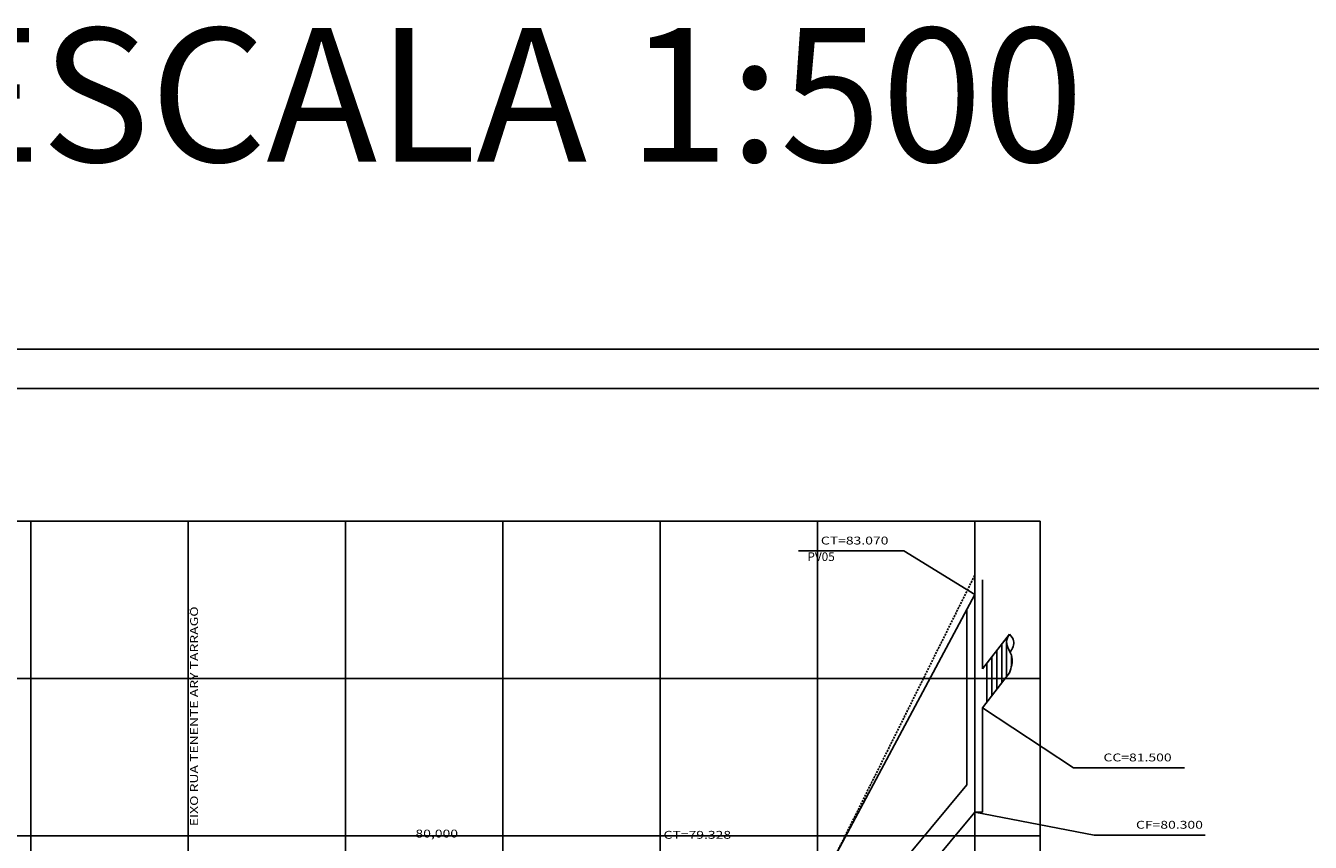
# Model space of a CAD drawing. Extents: x 6 to 524, y 5 to 492.
# Drawn here: x 102 to 265, y 388 to 492 of the extents above; entities that cross this region are included whole.
import ezdxf
from ezdxf.enums import TextEntityAlignment as Align

# ---------------------------------------------------------------- set-up
doc = ezdxf.new("R2010")
doc.units = 0
doc.header["$MEASUREMENT"] = 0
doc.linetypes.add('HIDDEN', pattern=[0.375, 0.25, -0.125])
doc.layers.get('0').update_dxf_attribs({"linetype": 'CONTINUOUS'})
for name, color, linetype in [('COTA_PERFIL', 4, 'CONTINUOUS'), ('FOLHA', 7, 'CONTINUOUS'), ('MOLDURA_PERFIL', 5, 'CONTINUOUS'), ('PEGC', 1, 'HIDDEN'), ('PFGC', 5, 'CONTINUOUS'), ('PGRID', 8, 'CONTINUOUS'), ('PGRIDT', 7, 'CONTINUOUS'), ('PVGRID', 8, 'CONTINUOUS'), ('SELO_SMOV', 7, 'CONTINUOUS'), ('TEXTOCTCF', 10, 'CONTINUOUS'), ('TEXTOPV', 131, 'CONTINUOUS'), ('TUBULAÇÃO', 7, 'CONTINUOUS')]:
    doc.layers.add(name, color=color, linetype=linetype)
doc.styles.add('SIMPLEX', font='simplex.shx', dxfattribs={"height": 1})

msp = doc.modelspace()

# ---------------------------------------------------------------- hatches: boundary and pattern name
at = {"layer": 'TUBULAÇÃO'}
h = msp.add_hatch(dxfattribs=at)
h.set_pattern_fill('ANSI31', color=256, scale=5, angle=45, style=0)
h.set_pattern_definition([(90, (-539592.3322, -5008476.1804), (-0.625, 1e-16), [])])
edge = h.paths.add_edge_path()
edge.add_line((223.36, 409.8), (223.36, 408.58))
edge.add_line((223.36, 408.58), (226.2, 408.58))
edge.add_line((226.2, 408.58), (226.77, 409.32))
edge.add_spline(control_points=[(226.77, 409.32), (227, 409.99), (227.47, 411.35), (226.11, 412.95), (226.61, 413.92), (226.77, 414.24)], knot_values=[0, 0, 0, 0, 2.001222, 4.089808, 5.113382, 5.113382, 5.113382, 5.113382], degree=3, periodic=0)
edge.add_line((226.77, 414.24), (223.36, 409.8))
h.paths.add_polyline_path([(223.36, 408.58), (223.36, 404.88), (226.2, 408.58)])

# ---------------------------------------------------------------- linework, layer by layer
at = {"color": 5, "linetype": 'CONTINUOUS'}
msp.add_line((383.38, 445.48), (18.38, 445.48), dxfattribs=at)
at = {"layer": 'FOLHA', "linetype": 'CONTINUOUS'}
msp.add_line((388.38, 450.48), (5.88, 450.48), dxfattribs=at)
at = {"layer": 'MOLDURA_PERFIL', "color": 1}
for p, q in [((162.36, 292.91), (162.36, 428.58)), ((160.36, 388.58), (162.36, 388.58))]:
    msp.add_line(p, q, dxfattribs=at)
at = {"layer": 'PEGC'}
msp.add_line((202.36, 381.49), (222.36, 421.7), dxfattribs=at)
at = {"layer": 'PFGC'}
msp.add_line((192.36, 363.16), (222.36, 419.28), dxfattribs=at)
at = {"layer": 'PGRID'}
for p, q in [((102.36, 292.91), (102.36, 428.58)), ((122.36, 292.91), (122.36, 428.58)), ((142.36, 342.33), (142.36, 428.58)), ((80.29, 408.58), (230.67, 408.58)), ((80.29, 388.58), (230.67, 388.58))]:
    msp.add_line(p, q, dxfattribs=at)
at = {"layer": 'PGRIDT'}
for p in [(80.29, 428.58), (230.67, 292.91)]:
    msp.add_line(p, (230.67, 428.58), dxfattribs=at)
at = {"layer": 'PVGRID'}
for p, q in [((182.36, 292.91), (182.36, 428.58)), ((202.36, 292.91), (202.36, 428.58)), ((222.36, 292.91), (222.36, 428.58))]:
    msp.add_line(p, q, dxfattribs=at)
at = {"layer": 'TEXTOCTCF'}
for p, q in [((199.94, 424.82), (213.34, 424.82)), ((222.36, 419.28), (213.34, 424.82)), ((234.91, 397.23), (223.36, 404.88)), ((234.91, 397.23), (249.02, 397.23)), ((237.56, 388.66), (222.36, 391.58)), ((237.56, 388.66), (251.67, 388.66))]:
    msp.add_line(p, q, dxfattribs=at)
at = {"layer": 'TUBULAÇÃO'}
for p, q in [((223.36, 409.8), (223.36, 421.15)), ((222.36, 408.5), (222.36, 419.28)), ((221.36, 395.07), (221.36, 417.41)), ((226.77, 414.24), (223.36, 409.8)), ((226.77, 409.32), (223.36, 404.88)), ((222.36, 391.58), (222.36, 403.58)), ((223.36, 391.58), (223.36, 404.88)), ((221.36, 395.07), (203.36, 373.47)), ((222.36, 391.58), (203.36, 368.78)), ((222.36, 391.58), (223.36, 391.58))]:
    msp.add_line(p, q, dxfattribs=at)
for points in [[(226.77, 414.24), (226.42, 413.28), (227.09, 411.3), (226.77, 409.32)], [(226.77, 414.24), (227.31, 413.37), (226.87, 411.9)]]:
    msp.add_spline(points, degree=3, dxfattribs=at)

# ---------------------------------------------------------------- texts
at = {"layer": 'COTA_PERFIL', "style": 'SIMPLEX', "width": 1.3}
for s, p in [('CT=83.070', (211.39, 425.63)), ('CC=81.500', (247.39, 398.05)), ('CF=80.300', (251.37, 389.49)), ('CT=79.328', (191.39, 388.21))]:
    msp.add_text(s, height=1, dxfattribs=at).set_placement(p, align=Align.RIGHT)
msp.add_text('EIXO RUA TENENTE ARY TARRAGÔ', height=1, rotation=90, dxfattribs=at).set_placement((123.62, 389.81))
msp.add_text('80,000', height=1, dxfattribs=at).set_placement((151.26, 388.37))
at = {"layer": 'SELO_SMOV', "color": 3, "style": 'SIMPLEX'}
msp.add_text('ESCALA 1:500', height=17, dxfattribs=at).set_placement((90.02, 474.29))
at = {"layer": 'TEXTOPV', "style": 'SIMPLEX'}
msp.add_text('PV05', height=1.1, dxfattribs=at).set_placement((201.09, 423.53))

doc.saveas('drawing.dxf')
